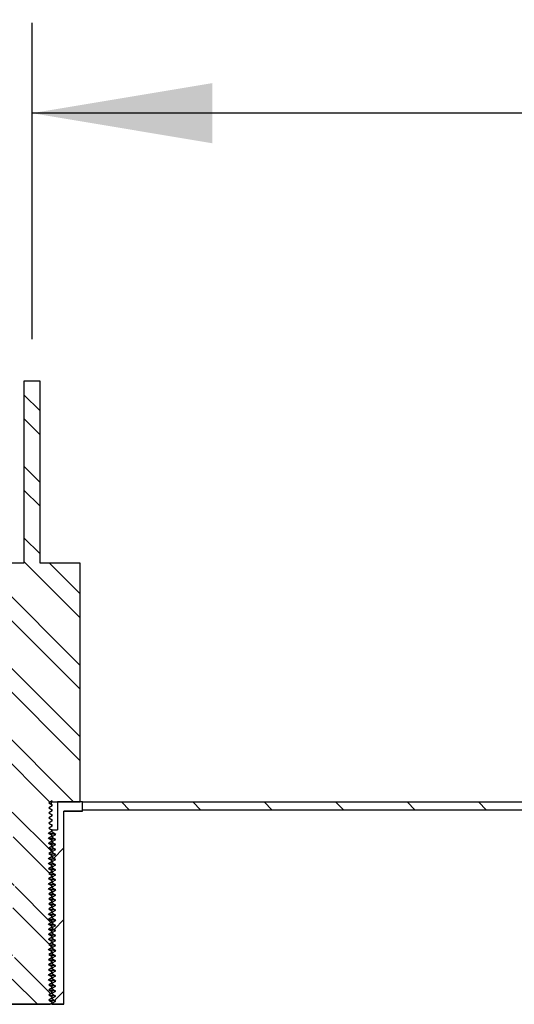
# Model space of a CAD drawing. Units: inches. Extents: x 0 to 33, y 0 to 21.6.
# Drawn here: x 25.4 to 26.1, y 15.2 to 16.5 of the extents above; entities that cross this region are included whole.
import ezdxf
from ezdxf.enums import TextEntityAlignment as Align

# ---------------------------------------------------------------- set-up
doc = ezdxf.new("R2010")
doc.units = ezdxf.units.IN
doc.header["$MEASUREMENT"] = 0
for name, color, linetype in [('Default', 7, 'Continuous'), ('E1', 7, 'Continuous'), ('PINE1', 7, 'Continuous'), ('STUD', 7, 'Continuous'), ('STUD_INSERT', 7, 'Continuous')]:
    doc.layers.add(name, color=color, linetype=linetype)
doc.styles.add('SEACAD_Arial', font='arial.ttf')
doc.dimstyles.new('ANSI_(in)', dxfattribs={"dimtxt": 0.25, "dimasz": 0.25, "dimexe": 0.125, "dimexo": 0.125, "dimgap": 0.0625, "dimtad": 0, "dimtih": 1, "dimtoh": 1, "dimlfac": 2, "dimzin": 0, "dimdsep": 46, "dimtxsty": 'SEACAD_Arial', "dimblk1": '_SE_FILLED', "dimblk2": '_SE_FILLED', "dimsah": 1, "dimcen": 0.125, "dimadec": 0, "dimazin": 0, "dimtfac": 0.8, "dimtdec": 3, "dimtofl": 0, "dimtmove": 0, "dimatfit": 3, "dimfxl": 1, "dimtolj": 1, "dimtzin": 0, "dimarcsym": 0})

# ---------------------------------------------------------------- blocks, each defined once
blk = doc.blocks.new('SE7')
at = {"layer": 'E1', "linetype": 'Continuous'}
h = blk.add_hatch(dxfattribs=at)
h.set_pattern_fill('LINE', scale=0.56, angle=135, style=0)
h.paths.add_polyline_path([(27.105, 15.4353), (25.495, 15.4353), (25.495, 15.4241), (27.0938, 15.4241)])
at = {"layer": 'STUD', "linetype": 'Continuous'}
h = blk.add_hatch(dxfattribs=at)
h.set_pattern_fill('ANSI32', scale=0.186666, angle=90, style=0)
h.paths.add_polyline_path([(25.4018, 15.1647), (25.397, 15.1619), (25.397, 15.1605), (25.4018, 15.1577), (25.3976, 15.1553), (25.4499, 15.1553), (25.453, 15.157), (25.453, 15.1584), (25.4481, 15.1612), (25.453, 15.164), (25.453, 15.1654), (25.4481, 15.1682), (25.453, 15.171), (25.453, 15.1724), (25.4481, 15.1752), (25.453, 15.178), (25.453, 15.1794), (25.4481, 15.1822), (25.453, 15.185), (25.453, 15.1864), (25.4481, 15.1892), (25.453, 15.192), (25.453, 15.1934), (25.4481, 15.1962), (25.453, 15.199), (25.453, 15.2004), (25.4481, 15.2032), (25.453, 15.206), (25.453, 15.2074), (25.4481, 15.2102), (25.453, 15.213), (25.453, 15.2144), (25.4481, 15.2172), (25.453, 15.22), (25.453, 15.2214), (25.4481, 15.2242), (25.453, 15.227), (25.453, 15.2284), (25.4481, 15.2312), (25.453, 15.234), (25.453, 15.2354), (25.4481, 15.2382), (25.453, 15.241), (25.453, 15.2424), (25.4481, 15.2452), (25.453, 15.248), (25.453, 15.2494), (25.4481, 15.2522), (25.453, 15.255), (25.453, 15.2564), (25.4481, 15.2592), (25.453, 15.262), (25.453, 15.2634), (25.4481, 15.2662), (25.453, 15.269), (25.453, 15.2704), (25.4481, 15.2732), (25.453, 15.276), (25.453, 15.2774), (25.4481, 15.2802), (25.453, 15.283), (25.453, 15.2844), (25.4481, 15.2872), (25.453, 15.29), (25.453, 15.2914), (25.4481, 15.2942), (25.453, 15.297), (25.453, 15.2984), (25.4481, 15.3012), (25.453, 15.304), (25.453, 15.3054), (25.4481, 15.3082), (25.453, 15.311), (25.453, 15.3124), (25.4481, 15.3152), (25.453, 15.318), (25.453, 15.3194), (25.4481, 15.3222), (25.453, 15.325), (25.453, 15.3264), (25.4481, 15.3292), (25.453, 15.332), (25.453, 15.3334), (25.4481, 15.3362), (25.453, 15.339), (25.453, 15.3404), (25.4481, 15.3432), (25.453, 15.346), (25.453, 15.3474), (25.4481, 15.3502), (25.453, 15.353), (25.453, 15.3544), (25.4481, 15.3572), (25.453, 15.36), (25.453, 15.3614), (25.4481, 15.3642), (25.453, 15.367), (25.453, 15.3684), (25.4481, 15.3712), (25.453, 15.374), (25.453, 15.3754), (25.4481, 15.3782), (25.453, 15.381), (25.453, 15.3824), (25.4481, 15.3852), (25.453, 15.388), (25.453, 15.3894), (25.4481, 15.3922), (25.453, 15.395), (25.453, 15.3964), (25.4481, 15.3992), (25.453, 15.402), (25.453, 15.4034), (25.4481, 15.4062), (25.453, 15.409), (25.453, 15.4104), (25.4481, 15.4132), (25.453, 15.416), (25.453, 15.4174), (25.4481, 15.4202), (25.453, 15.423), (25.453, 15.4244), (25.4481, 15.4272), (25.453, 15.43), (25.453, 15.4314), (25.4481, 15.4342), (25.453, 15.437), (25.453, 15.4353), (25.4915, 15.4353), (25.4915, 15.7657), (25.4362, 15.7657), (25.4362, 16.0177), (25.4138, 16.0177), (25.4138, 15.7657), (25.3585, 15.7657), (25.3585, 15.4353), (25.397, 15.4353), (25.397, 15.4335), (25.4018, 15.4307), (25.397, 15.4279), (25.397, 15.4265), (25.4018, 15.4237), (25.397, 15.4209), (25.397, 15.4195), (25.4018, 15.4167), (25.397, 15.4139), (25.397, 15.4125), (25.4018, 15.4097), (25.397, 15.4069), (25.397, 15.4055), (25.4018, 15.4027), (25.397, 15.3999), (25.397, 15.3985), (25.4018, 15.3957), (25.397, 15.3929), (25.397, 15.3915), (25.4018, 15.3887), (25.397, 15.3859), (25.397, 15.3845), (25.4018, 15.3817), (25.397, 15.3789), (25.397, 15.3775), (25.4018, 15.3747), (25.397, 15.3719), (25.397, 15.3705), (25.4018, 15.3677), (25.397, 15.3649), (25.397, 15.3635), (25.4018, 15.3607), (25.397, 15.3579), (25.397, 15.3565), (25.4018, 15.3537), (25.397, 15.3509), (25.397, 15.3495), (25.4018, 15.3467), (25.397, 15.3439), (25.397, 15.3425), (25.4018, 15.3397), (25.397, 15.3369), (25.397, 15.3355), (25.4018, 15.3327), (25.397, 15.3299), (25.397, 15.3285), (25.4018, 15.3257), (25.397, 15.3229), (25.397, 15.3215), (25.4018, 15.3187), (25.397, 15.3159), (25.397, 15.3145), (25.4018, 15.3117), (25.397, 15.3089), (25.397, 15.3075), (25.4018, 15.3047), (25.397, 15.3019), (25.397, 15.3005), (25.4018, 15.2977), (25.397, 15.2949), (25.397, 15.2935), (25.4018, 15.2907), (25.397, 15.2879), (25.397, 15.2865), (25.4018, 15.2837), (25.397, 15.2809), (25.397, 15.2795), (25.4018, 15.2767), (25.397, 15.2739), (25.397, 15.2725), (25.4018, 15.2697), (25.397, 15.2669), (25.397, 15.2655), (25.4018, 15.2627), (25.397, 15.2599), (25.397, 15.2585), (25.4018, 15.2557), (25.397, 15.2529), (25.397, 15.2515), (25.4018, 15.2487), (25.397, 15.2459), (25.397, 15.2445), (25.4018, 15.2417), (25.397, 15.2389), (25.397, 15.2375), (25.4018, 15.2347), (25.397, 15.2319), (25.397, 15.2305), (25.4018, 15.2277), (25.397, 15.2249), (25.397, 15.2235), (25.4018, 15.2207), (25.397, 15.2179), (25.397, 15.2165), (25.4018, 15.2137), (25.397, 15.2109), (25.397, 15.2095), (25.4018, 15.2067), (25.397, 15.2039), (25.397, 15.2025), (25.4018, 15.1997), (25.397, 15.1969), (25.397, 15.1955), (25.4018, 15.1927), (25.397, 15.1899), (25.397, 15.1885), (25.4018, 15.1857), (25.397, 15.1829), (25.397, 15.1815), (25.4018, 15.1787), (25.397, 15.1759), (25.397, 15.1745), (25.4018, 15.1717), (25.397, 15.1689), (25.397, 15.1675)])
at = {"layer": 'STUD_INSERT', "linetype": 'Continuous'}
h = blk.add_hatch(dxfattribs=at)
h.set_pattern_fill('LINE', scale=0.56, angle=225, style=0)
h.paths.add_polyline_path([(25.453, 15.3037), (25.453, 15.3023), (25.4578, 15.2995), (25.453, 15.2967), (25.453, 15.2953), (25.4578, 15.2925), (25.453, 15.2897), (25.453, 15.2883), (25.4578, 15.2855), (25.453, 15.2827), (25.453, 15.2813), (25.4578, 15.2785), (25.453, 15.2757), (25.453, 15.2743), (25.4578, 15.2715), (25.453, 15.2687), (25.453, 15.2673), (25.4578, 15.2645), (25.453, 15.2617), (25.453, 15.2603), (25.4578, 15.2575), (25.453, 15.2547), (25.453, 15.2533), (25.4578, 15.2505), (25.453, 15.2477), (25.453, 15.2463), (25.4578, 15.2435), (25.453, 15.2407), (25.453, 15.2393), (25.4578, 15.2365), (25.453, 15.2337), (25.453, 15.2323), (25.4578, 15.2295), (25.453, 15.2267), (25.453, 15.2253), (25.4578, 15.2225), (25.453, 15.2197), (25.453, 15.2183), (25.4578, 15.2155), (25.453, 15.2127), (25.453, 15.2113), (25.4578, 15.2085), (25.453, 15.2057), (25.453, 15.2043), (25.4578, 15.2015), (25.453, 15.1987), (25.453, 15.1973), (25.4578, 15.1945), (25.453, 15.1917), (25.453, 15.1903), (25.4578, 15.1875), (25.453, 15.1847), (25.453, 15.1833), (25.4578, 15.1805), (25.453, 15.1777), (25.453, 15.1763), (25.4578, 15.1735), (25.453, 15.1707), (25.453, 15.1693), (25.4578, 15.1665), (25.453, 15.1637), (25.453, 15.1623), (25.4578, 15.1595), (25.453, 15.1567), (25.453, 15.1553), (25.4691, 15.1553), (25.4691, 15.4227), (25.495, 15.4227), (25.495, 15.4353), (25.4601, 15.4353), (25.4601, 15.3968), (25.453, 15.3968), (25.453, 15.3933), (25.4578, 15.3905), (25.453, 15.3877), (25.453, 15.3863), (25.4578, 15.3835), (25.453, 15.3807), (25.453, 15.3793), (25.4578, 15.3765), (25.453, 15.3737), (25.453, 15.3723), (25.4578, 15.3695), (25.453, 15.3667), (25.453, 15.3653), (25.4578, 15.3625), (25.453, 15.3597), (25.453, 15.3583), (25.4578, 15.3555), (25.453, 15.3527), (25.453, 15.3513), (25.4578, 15.3485), (25.453, 15.3457), (25.453, 15.3443), (25.4578, 15.3415), (25.453, 15.3387), (25.453, 15.3373), (25.4578, 15.3345), (25.453, 15.3317), (25.453, 15.3303), (25.4578, 15.3275), (25.453, 15.3247), (25.453, 15.3233), (25.4578, 15.3205), (25.453, 15.3177), (25.453, 15.3163), (25.4578, 15.3135), (25.453, 15.3107), (25.453, 15.3093), (25.4578, 15.3065)])
at = {"layer": 'E1', "color": 7, "linetype": 'Continuous'}
for p, q in [((25.495, 15.4241), (25.495, 15.4353)), ((25.495, 15.4353), (27.105, 15.4353)), ((27.0938, 15.4241), (25.495, 15.4241))]:
    blk.add_line(p, q, dxfattribs=at)
at = {"layer": 'PINE1', "color": 7, "linetype": 'Continuous'}
for p, q in [((25.4691, 15.1553), (25.4691, 15.4227)), ((25.495, 15.4227), (25.4691, 15.4227)), ((27.0938, 15.4241), (25.495, 15.4241)), ((25.495, 15.4227), (25.495, 15.4241)), ((25.4691, 15.1553), (25.3809, 15.1553))]:
    blk.add_line(p, q, dxfattribs=at)
at = {"layer": 'STUD', "color": 7, "linetype": 'Continuous'}
for p, q in [((25.4138, 16.0177), (25.4138, 15.7657)), ((25.4362, 16.0177), (25.4138, 16.0177)), ((25.4362, 15.7657), (25.4362, 16.0177)), ((25.4138, 15.7657), (25.3585, 15.7657)), ((25.4915, 15.7657), (25.4362, 15.7657)), ((25.4915, 15.4353), (25.4915, 15.7657)), ((25.453, 15.437), (25.4481, 15.4342)), ((25.4481, 15.4342), (25.453, 15.4314)), ((25.453, 15.43), (25.4481, 15.4272)), ((25.4481, 15.4272), (25.453, 15.4244)), ((25.4517, 15.4353), (25.4517, 15.4363)), ((25.453, 15.4353), (25.4517, 15.4353)), ((25.4517, 15.4322), (25.4517, 15.4353)), ((25.453, 15.4314), (25.4527, 15.4315)), ((25.453, 15.4353), (25.453, 15.437)), ((25.453, 15.4353), (25.4915, 15.4353)), ((25.453, 15.43), (25.453, 15.4314)), ((25.453, 15.423), (25.4481, 15.4202)), ((25.4481, 15.4202), (25.453, 15.4174)), ((25.453, 15.416), (25.4481, 15.4132)), ((25.453, 15.423), (25.453, 15.4244)), ((25.453, 15.416), (25.453, 15.4174)), ((25.4481, 15.4132), (25.453, 15.4104)), ((25.453, 15.409), (25.4481, 15.4062)), ((25.4481, 15.4062), (25.453, 15.4034)), ((25.453, 15.402), (25.4481, 15.3992)), ((25.453, 15.409), (25.453, 15.4104)), ((25.453, 15.402), (25.453, 15.4034)), ((25.4481, 15.3992), (25.453, 15.3964)), ((25.453, 15.395), (25.4481, 15.3922)), ((25.4481, 15.3922), (25.453, 15.3894)), ((25.453, 15.388), (25.4481, 15.3852)), ((25.453, 15.395), (25.453, 15.3964)), ((25.453, 15.388), (25.453, 15.3894)), ((25.4481, 15.3852), (25.453, 15.3824)), ((25.453, 15.381), (25.4481, 15.3782)), ((25.4481, 15.3782), (25.453, 15.3754)), ((25.453, 15.374), (25.4481, 15.3712)), ((25.453, 15.381), (25.453, 15.3824)), ((25.453, 15.374), (25.453, 15.3754)), ((25.4481, 15.3712), (25.453, 15.3684)), ((25.453, 15.367), (25.4481, 15.3642)), ((25.4481, 15.3642), (25.453, 15.3614)), ((25.453, 15.36), (25.4481, 15.3572)), ((25.453, 15.367), (25.453, 15.3684)), ((25.453, 15.36), (25.453, 15.3614)), ((25.4481, 15.3572), (25.453, 15.3544)), ((25.453, 15.353), (25.4481, 15.3502)), ((25.4481, 15.3502), (25.453, 15.3474)), ((25.453, 15.346), (25.4481, 15.3432)), ((25.453, 15.353), (25.453, 15.3544)), ((25.453, 15.346), (25.453, 15.3474)), ((25.4481, 15.3432), (25.453, 15.3404)), ((25.453, 15.339), (25.4481, 15.3362)), ((25.4481, 15.3362), (25.453, 15.3334)), ((25.453, 15.332), (25.4481, 15.3292)), ((25.453, 15.339), (25.453, 15.3404)), ((25.453, 15.332), (25.453, 15.3334)), ((25.4481, 15.3292), (25.453, 15.3264)), ((25.453, 15.325), (25.4481, 15.3222)), ((25.4481, 15.3222), (25.453, 15.3194)), ((25.453, 15.325), (25.453, 15.3264)), ((25.453, 15.318), (25.453, 15.3194)), ((25.453, 15.318), (25.4481, 15.3152)), ((25.4481, 15.3152), (25.453, 15.3124)), ((25.453, 15.311), (25.4481, 15.3082)), ((25.4481, 15.3082), (25.453, 15.3054)), ((25.453, 15.311), (25.453, 15.3124)), ((25.453, 15.304), (25.453, 15.3054)), ((25.453, 15.304), (25.4481, 15.3012)), ((25.4481, 15.3012), (25.453, 15.2984)), ((25.453, 15.297), (25.4481, 15.2942)), ((25.4481, 15.2942), (25.453, 15.2914)), ((25.453, 15.297), (25.453, 15.2984)), ((25.453, 15.29), (25.453, 15.2914)), ((25.453, 15.29), (25.4481, 15.2872)), ((25.4481, 15.2872), (25.453, 15.2844)), ((25.453, 15.283), (25.4481, 15.2802)), ((25.4481, 15.2802), (25.453, 15.2774)), ((25.453, 15.283), (25.453, 15.2844)), ((25.453, 15.276), (25.453, 15.2774)), ((25.453, 15.276), (25.4481, 15.2732)), ((25.4481, 15.2732), (25.453, 15.2704)), ((25.453, 15.269), (25.4481, 15.2662)), ((25.4481, 15.2662), (25.453, 15.2634)), ((25.453, 15.269), (25.453, 15.2704)), ((25.453, 15.262), (25.4481, 15.2592)), ((25.4481, 15.2592), (25.453, 15.2564)), ((25.453, 15.255), (25.4481, 15.2522)), ((25.4481, 15.2522), (25.453, 15.2494)), ((25.453, 15.262), (25.453, 15.2634)), ((25.453, 15.255), (25.453, 15.2564)), ((25.453, 15.248), (25.4481, 15.2452)), ((25.4481, 15.2452), (25.453, 15.2424)), ((25.453, 15.241), (25.4481, 15.2382)), ((25.4481, 15.2382), (25.453, 15.2354)), ((25.453, 15.248), (25.453, 15.2494)), ((25.453, 15.241), (25.453, 15.2424)), ((25.453, 15.234), (25.4481, 15.2312)), ((25.4481, 15.2312), (25.453, 15.2284)), ((25.453, 15.227), (25.4481, 15.2242)), ((25.4481, 15.2242), (25.453, 15.2214)), ((25.453, 15.234), (25.453, 15.2354)), ((25.453, 15.227), (25.453, 15.2284)), ((25.453, 15.22), (25.4481, 15.2172)), ((25.4481, 15.2172), (25.453, 15.2144)), ((25.453, 15.213), (25.4481, 15.2102)), ((25.4481, 15.2102), (25.453, 15.2074)), ((25.453, 15.22), (25.453, 15.2214)), ((25.453, 15.213), (25.453, 15.2144)), ((25.453, 15.206), (25.4481, 15.2032)), ((25.4481, 15.2032), (25.453, 15.2004)), ((25.453, 15.199), (25.4481, 15.1962)), ((25.4481, 15.1962), (25.453, 15.1934)), ((25.453, 15.206), (25.453, 15.2074)), ((25.453, 15.199), (25.453, 15.2004)), ((25.453, 15.192), (25.4481, 15.1892)), ((25.4481, 15.1892), (25.453, 15.1864)), ((25.453, 15.185), (25.4481, 15.1822)), ((25.4481, 15.1822), (25.453, 15.1794)), ((25.453, 15.192), (25.453, 15.1934)), ((25.453, 15.185), (25.453, 15.1864)), ((25.453, 15.178), (25.4481, 15.1752)), ((25.4481, 15.1752), (25.453, 15.1724)), ((25.453, 15.171), (25.4481, 15.1682)), ((25.4481, 15.1682), (25.453, 15.1654)), ((25.453, 15.178), (25.453, 15.1794)), ((25.453, 15.171), (25.453, 15.1724)), ((25.3976, 15.1553), (25.4499, 15.1553)), ((25.453, 15.164), (25.4481, 15.1612)), ((25.4481, 15.1612), (25.453, 15.1584)), ((25.453, 15.157), (25.4499, 15.1553)), ((25.453, 15.164), (25.453, 15.1654)), ((25.453, 15.157), (25.453, 15.1584))]:
    blk.add_line(p, q, dxfattribs=at)
for centre, radius, start, end in [((30.9433, 24.9171), 10.9599, 239.90863, 239.93722), ((27.8487, 19.4551), 4.7192, 239.4149, 239.482), ((27.8487, 19.4481), 4.7192, 239.4149, 239.482), ((27.8487, 19.4411), 4.7192, 239.4149, 239.482), ((27.8487, 19.4341), 4.7192, 239.4149, 239.482), ((27.8487, 19.4201), 4.7192, 239.4149, 239.482), ((27.8487, 19.4131), 4.7192, 239.4149, 239.482), ((27.8487, 19.4061), 4.7192, 239.4149, 239.482), ((27.8487, 19.3921), 4.7192, 239.4149, 239.482), ((27.8487, 19.3851), 4.7192, 239.4149, 239.482), ((27.8487, 19.3781), 4.7192, 239.4149, 239.482), ((27.8487, 19.3431), 4.7192, 239.4149, 239.482), ((27.8487, 19.3361), 4.7192, 239.4149, 239.482), ((27.8487, 19.3291), 4.7192, 239.4149, 239.482), ((27.8487, 19.3221), 4.7192, 239.4149, 239.482), ((27.8487, 19.3151), 4.7192, 239.4149, 239.482), ((27.8487, 19.3081), 4.7192, 239.4149, 239.482), ((27.8487, 19.2941), 4.7192, 239.4149, 239.482), ((27.8487, 19.2801), 4.7192, 239.4149, 239.482), ((27.8487, 19.2731), 4.7192, 239.4149, 239.482), ((27.8487, 19.2661), 4.7192, 239.4149, 239.482), ((27.8487, 19.2591), 4.7192, 239.4149, 239.482), ((27.8487, 19.2521), 4.7192, 239.4149, 239.482)]:
    blk.add_arc(centre, radius, start, end, dxfattribs=at)
for points, weights in [([(25.453, 15.4244), (25.453, 15.4246), (25.4522, 15.4247)], [0.933012701892, 0.933012701892, 0.945482109218]), ([(25.453, 15.4174), (25.453, 15.4176), (25.4522, 15.4177)], [0.933012701892, 0.933012701892, 0.945482109219]), ([(25.453, 15.4104), (25.453, 15.4106), (25.4522, 15.4107)], [0.933012701892, 0.933012701892, 0.945482109219]), ([(25.453, 15.4034), (25.453, 15.4036), (25.4522, 15.4037)], [0.933012701892, 0.933012701892, 0.945482109218]), ([(25.453, 15.3964), (25.453, 15.3966), (25.4522, 15.3967)], [0.933012701892, 0.933012701892, 0.945482109217]), ([(25.453, 15.3894), (25.453, 15.3896), (25.4522, 15.3897)], [0.933012701892, 0.933012701892, 0.945482109218]), ([(25.453, 15.3824), (25.453, 15.3826), (25.4522, 15.3827)], [0.933012701892, 0.933012701892, 0.945482109217]), ([(25.453, 15.3754), (25.453, 15.3756), (25.4522, 15.3757)], [0.933012701892, 0.933012701892, 0.945482109217]), ([(25.453, 15.3684), (25.453, 15.3686), (25.4522, 15.3687)], [0.933012701892, 0.933012701892, 0.945482109216]), ([(25.453, 15.3614), (25.453, 15.3616), (25.4522, 15.3617)], [0.933012701892, 0.933012701892, 0.945482109217]), ([(25.453, 15.3544), (25.453, 15.3546), (25.4522, 15.3547)], [0.933012701892, 0.933012701892, 0.945482109217]), ([(25.453, 15.3474), (25.453, 15.3476), (25.4522, 15.3477)], [0.933012701892, 0.933012701892, 0.945482109216]), ([(25.453, 15.3404), (25.453, 15.3406), (25.4522, 15.3407)], [0.933012701892, 0.933012701892, 0.945482109218]), ([(25.453, 15.3334), (25.453, 15.3336), (25.4522, 15.3337)], [0.933012701892, 0.933012701892, 0.945482109218]), ([(25.453, 15.3264), (25.453, 15.3266), (25.4522, 15.3267)], [0.933012701892, 0.933012701892, 0.945482109218]), ([(25.453, 15.3194), (25.453, 15.3196), (25.4522, 15.3197)], [0.933012701892, 0.933012701892, 0.945482109218]), ([(25.453, 15.3124), (25.453, 15.3126), (25.4522, 15.3127)], [0.933012701892, 0.933012701892, 0.945482109216]), ([(25.453, 15.3054), (25.453, 15.3056), (25.4522, 15.3057)], [0.933012701892, 0.933012701892, 0.945482109218]), ([(25.453, 15.2984), (25.453, 15.2986), (25.4522, 15.2987)], [0.933012701892, 0.933012701892, 0.945482109217]), ([(25.453, 15.2914), (25.453, 15.2916), (25.4522, 15.2917)], [0.933012701892, 0.933012701892, 0.945482109217]), ([(25.453, 15.2844), (25.453, 15.2846), (25.4522, 15.2847)], [0.933012701892, 0.933012701892, 0.945482109217]), ([(25.453, 15.2774), (25.453, 15.2776), (25.4522, 15.2777)], [0.933012701892, 0.933012701892, 0.945482109217]), ([(25.453, 15.2704), (25.453, 15.2706), (25.4522, 15.2707)], [0.933012701892, 0.933012701892, 0.945482109217]), ([(25.453, 15.2634), (25.453, 15.2636), (25.4522, 15.2637)], [0.933012701892, 0.933012701892, 0.945482109217]), ([(25.453, 15.2564), (25.453, 15.2566), (25.4522, 15.2567)], [0.933012701892, 0.933012701892, 0.945482109217]), ([(25.453, 15.2494), (25.453, 15.2496), (25.4522, 15.2497)], [0.933012701892, 0.933012701892, 0.945482109217]), ([(25.453, 15.2424), (25.453, 15.2426), (25.4522, 15.2427)], [0.933012701892, 0.933012701892, 0.945482109217]), ([(25.453, 15.2354), (25.453, 15.2356), (25.4522, 15.2357)], [0.933012701892, 0.933012701892, 0.945482109217]), ([(25.453, 15.2284), (25.453, 15.2286), (25.4522, 15.2287)], [0.933012701892, 0.933012701892, 0.945482109217]), ([(25.453, 15.2214), (25.453, 15.2216), (25.4522, 15.2217)], [0.933012701892, 0.933012701892, 0.945482109217]), ([(25.453, 15.2144), (25.453, 15.2146), (25.4522, 15.2147)], [0.933012701892, 0.933012701892, 0.945482109217]), ([(25.453, 15.2074), (25.453, 15.2076), (25.4522, 15.2077)], [0.933012701892, 0.933012701892, 0.945482109217]), ([(25.453, 15.2004), (25.453, 15.2006), (25.4522, 15.2007)], [0.933012701892, 0.933012701892, 0.945482109217]), ([(25.453, 15.1934), (25.453, 15.1936), (25.4522, 15.1937)], [0.933012701892, 0.933012701892, 0.945482109217]), ([(25.453, 15.1864), (25.453, 15.1866), (25.4522, 15.1867)], [0.933012701892, 0.933012701892, 0.945482109217]), ([(25.453, 15.1794), (25.453, 15.1796), (25.4522, 15.1797)], [0.933012701892, 0.933012701892, 0.945482109217]), ([(25.453, 15.1724), (25.453, 15.1726), (25.4522, 15.1727)], [0.933012701892, 0.933012701892, 0.945482109217]), ([(25.453, 15.1654), (25.453, 15.1656), (25.4522, 15.1657)], [0.933012701892, 0.933012701892, 0.945482109217]), ([(25.453, 15.1584), (25.453, 15.1586), (25.4522, 15.1587)], [0.933012701892, 0.933012701892, 0.945482109217])]:
    blk.add_rational_spline(points, weights, degree=2, dxfattribs=at)
at = {"layer": 'STUD_INSERT', "color": 7, "linetype": 'Continuous'}
for p, q in [((25.495, 15.4353), (25.4601, 15.4353)), ((25.4601, 15.4353), (25.4601, 15.3968)), ((25.495, 15.4227), (25.495, 15.4353)), ((25.4691, 15.1553), (25.4691, 15.4227)), ((25.4691, 15.4227), (25.495, 15.4227)), ((25.4525, 15.3968), (25.453, 15.3968)), ((25.453, 15.3968), (25.4601, 15.3968)), ((25.453, 15.3933), (25.453, 15.3968)), ((25.4578, 15.3905), (25.453, 15.3933)), ((25.453, 15.3877), (25.4578, 15.3905)), ((25.453, 15.3863), (25.453, 15.3877)), ((25.4578, 15.3835), (25.453, 15.3863)), ((25.453, 15.3807), (25.4578, 15.3835)), ((25.453, 15.3793), (25.453, 15.3807)), ((25.4578, 15.3765), (25.453, 15.3793)), ((25.453, 15.3737), (25.4578, 15.3765)), ((25.453, 15.3723), (25.453, 15.3737)), ((25.4578, 15.3695), (25.453, 15.3723)), ((25.453, 15.3667), (25.4578, 15.3695)), ((25.453, 15.3653), (25.453, 15.3667)), ((25.4578, 15.3625), (25.453, 15.3653)), ((25.453, 15.3597), (25.4578, 15.3625)), ((25.453, 15.3583), (25.453, 15.3597)), ((25.4578, 15.3555), (25.453, 15.3583)), ((25.453, 15.3527), (25.4578, 15.3555)), ((25.453, 15.3513), (25.453, 15.3527)), ((25.4578, 15.3485), (25.453, 15.3513)), ((25.453, 15.3457), (25.4578, 15.3485)), ((25.453, 15.3443), (25.453, 15.3457)), ((25.4578, 15.3415), (25.453, 15.3443)), ((25.453, 15.3387), (25.4578, 15.3415)), ((25.453, 15.3373), (25.453, 15.3387)), ((25.4578, 15.3345), (25.453, 15.3373)), ((25.453, 15.3317), (25.4578, 15.3345)), ((25.453, 15.3303), (25.453, 15.3317)), ((25.4578, 15.3275), (25.453, 15.3303)), ((25.453, 15.3247), (25.4578, 15.3275)), ((25.453, 15.3233), (25.453, 15.3247)), ((25.4578, 15.3205), (25.453, 15.3233)), ((25.453, 15.3177), (25.4578, 15.3205)), ((25.453, 15.3163), (25.453, 15.3177)), ((25.4578, 15.3135), (25.453, 15.3163)), ((25.453, 15.3107), (25.4578, 15.3135)), ((25.453, 15.3093), (25.453, 15.3107)), ((25.4578, 15.3065), (25.453, 15.3093)), ((25.453, 15.3037), (25.4578, 15.3065)), ((25.453, 15.3023), (25.453, 15.3037)), ((25.4578, 15.2995), (25.453, 15.3023)), ((25.453, 15.2967), (25.4578, 15.2995)), ((25.453, 15.2953), (25.453, 15.2967)), ((25.4578, 15.2925), (25.453, 15.2953)), ((25.453, 15.2897), (25.4578, 15.2925)), ((25.453, 15.2883), (25.453, 15.2897)), ((25.4578, 15.2855), (25.453, 15.2883)), ((25.453, 15.2827), (25.4578, 15.2855)), ((25.453, 15.2813), (25.453, 15.2827)), ((25.4578, 15.2785), (25.453, 15.2813)), ((25.453, 15.2757), (25.4578, 15.2785)), ((25.453, 15.2743), (25.453, 15.2757)), ((25.4578, 15.2715), (25.453, 15.2743)), ((25.453, 15.2687), (25.4578, 15.2715)), ((25.453, 15.2673), (25.453, 15.2687)), ((25.4578, 15.2645), (25.453, 15.2673)), ((25.453, 15.2617), (25.4578, 15.2645)), ((25.453, 15.2603), (25.453, 15.2617)), ((25.4578, 15.2575), (25.453, 15.2603)), ((25.453, 15.2547), (25.4578, 15.2575)), ((25.453, 15.2533), (25.453, 15.2547)), ((25.4578, 15.2505), (25.453, 15.2533)), ((25.453, 15.2477), (25.4578, 15.2505)), ((25.453, 15.2463), (25.453, 15.2477)), ((25.4578, 15.2435), (25.453, 15.2463)), ((25.453, 15.2407), (25.4578, 15.2435)), ((25.453, 15.2393), (25.453, 15.2407)), ((25.4578, 15.2365), (25.453, 15.2393)), ((25.453, 15.2337), (25.4578, 15.2365)), ((25.453, 15.2323), (25.453, 15.2337)), ((25.4578, 15.2295), (25.453, 15.2323)), ((25.453, 15.2267), (25.4578, 15.2295)), ((25.453, 15.2253), (25.453, 15.2267)), ((25.4578, 15.2225), (25.453, 15.2253)), ((25.453, 15.2197), (25.4578, 15.2225)), ((25.453, 15.2183), (25.453, 15.2197)), ((25.4578, 15.2155), (25.453, 15.2183)), ((25.453, 15.2127), (25.4578, 15.2155)), ((25.453, 15.2113), (25.453, 15.2127)), ((25.4578, 15.2085), (25.453, 15.2113)), ((25.453, 15.2057), (25.4578, 15.2085)), ((25.453, 15.2043), (25.453, 15.2057)), ((25.4578, 15.2015), (25.453, 15.2043)), ((25.453, 15.1987), (25.4578, 15.2015)), ((25.453, 15.1973), (25.453, 15.1987)), ((25.4578, 15.1945), (25.453, 15.1973)), ((25.453, 15.1917), (25.4578, 15.1945)), ((25.453, 15.1903), (25.453, 15.1917)), ((25.4578, 15.1875), (25.453, 15.1903)), ((25.453, 15.1847), (25.4578, 15.1875)), ((25.453, 15.1833), (25.453, 15.1847)), ((25.4578, 15.1805), (25.453, 15.1833)), ((25.453, 15.1777), (25.4578, 15.1805)), ((25.453, 15.1763), (25.453, 15.1777)), ((25.4578, 15.1735), (25.453, 15.1763)), ((25.453, 15.1707), (25.4578, 15.1735)), ((25.453, 15.1693), (25.453, 15.1707)), ((25.4578, 15.1665), (25.453, 15.1693)), ((25.453, 15.1637), (25.4578, 15.1665)), ((25.453, 15.1623), (25.453, 15.1637)), ((25.4578, 15.1595), (25.453, 15.1623)), ((25.453, 15.1567), (25.4578, 15.1595)), ((25.453, 15.1553), (25.453, 15.1567)), ((25.453, 15.1553), (25.4691, 15.1553))]:
    blk.add_line(p, q, dxfattribs=at)
for points, weights in [([(25.4571, 15.3907), (25.4553, 15.391), (25.4499, 15.3913)], [0.955605315304, 0.919416509069, 0.941194865501]), ([(25.453, 15.3933), (25.453, 15.3934), (25.4523, 15.3935)], [1, 0.971449369804, 0.955067292567]), ([(25.453, 15.3863), (25.453, 15.3864), (25.4523, 15.3865)], [1, 0.971449369803, 0.955067292566]), ([(25.4571, 15.3837), (25.4553, 15.384), (25.4499, 15.3843)], [0.955605315302, 0.91941650907, 0.941194865501]), ([(25.4571, 15.3767), (25.4553, 15.377), (25.4499, 15.3773)], [0.955605315302, 0.91941650907, 0.941194865501]), ([(25.453, 15.3793), (25.453, 15.3794), (25.4523, 15.3795)], [1, 0.971449369801, 0.955067292563]), ([(25.4571, 15.3697), (25.4553, 15.37), (25.4499, 15.3703)], [0.955605315302, 0.91941650907, 0.941194865501]), ([(25.4571, 15.3627), (25.4553, 15.363), (25.4499, 15.3633)], [0.955605315302, 0.91941650907, 0.941194865501]), ([(25.453, 15.3723), (25.453, 15.3724), (25.4523, 15.3725)], [1, 0.971449369803, 0.955067292566]), ([(25.453, 15.3653), (25.453, 15.3654), (25.4523, 15.3655)], [1, 0.971449369804, 0.955067292567]), ([(25.4571, 15.3557), (25.4553, 15.356), (25.4499, 15.3563)], [0.955605315303, 0.919416509069, 0.941194865501]), ([(25.4571, 15.3487), (25.4553, 15.349), (25.4499, 15.3493)], [0.955605315305, 0.919416509069, 0.941194865501]), ([(25.453, 15.3583), (25.453, 15.3584), (25.4523, 15.3585)], [1, 0.971449369803, 0.955067292566]), ([(25.453, 15.3513), (25.453, 15.3514), (25.4523, 15.3515)], [1, 0.971449369805, 0.955067292568]), ([(25.4571, 15.3417), (25.4553, 15.342), (25.4499, 15.3423)], [0.955605315303, 0.919416509069, 0.941194865501]), ([(25.4571, 15.3347), (25.4553, 15.335), (25.4499, 15.3353)], [0.955605315304, 0.919416509069, 0.941194865501]), ([(25.453, 15.3443), (25.453, 15.3444), (25.4523, 15.3445)], [1, 0.971449369803, 0.955067292565]), ([(25.453, 15.3373), (25.453, 15.3374), (25.4523, 15.3375)], [1, 0.971449369802, 0.955067292564]), ([(25.4571, 15.3277), (25.4553, 15.328), (25.4499, 15.3283)], [0.955605315302, 0.919416509069, 0.941194865501]), ([(25.4571, 15.3207), (25.4553, 15.321), (25.4499, 15.3213)], [0.955605315302, 0.919416509069, 0.941194865501]), ([(25.453, 15.3303), (25.453, 15.3304), (25.4523, 15.3305)], [1, 0.971449369804, 0.955067292567]), ([(25.453, 15.3233), (25.453, 15.3234), (25.4523, 15.3235)], [1, 0.971449369804, 0.955067292567]), ([(25.4571, 15.3137), (25.4553, 15.314), (25.4499, 15.3143)], [0.955605315302, 0.91941650907, 0.941194865501]), ([(25.4571, 15.3067), (25.4553, 15.307), (25.4499, 15.3073)], [0.955605315303, 0.919416509069, 0.941194865501]), ([(25.453, 15.3163), (25.453, 15.3164), (25.4523, 15.3165)], [1, 0.971449369804, 0.955067292567]), ([(25.453, 15.3093), (25.453, 15.3094), (25.4523, 15.3095)], [1, 0.971449369805, 0.955067292568]), ([(25.4571, 15.2997), (25.4553, 15.3), (25.4499, 15.3003)], [0.955605315303, 0.919416509069, 0.941194865501]), ([(25.4571, 15.2927), (25.4553, 15.293), (25.4499, 15.2933)], [0.955605315303, 0.919416509069, 0.941194865501]), ([(25.453, 15.3023), (25.453, 15.3024), (25.4523, 15.3025)], [1, 0.971449369804, 0.955067292567]), ([(25.453, 15.2953), (25.453, 15.2954), (25.4523, 15.2955)], [1, 0.971449369803, 0.955067292566]), ([(25.4571, 15.2857), (25.4553, 15.286), (25.4499, 15.2863)], [0.955605315303, 0.91941650907, 0.941194865501]), ([(25.4571, 15.2787), (25.4553, 15.279), (25.4499, 15.2793)], [0.955605315304, 0.919416509069, 0.941194865501]), ([(25.453, 15.2883), (25.453, 15.2884), (25.4523, 15.2885)], [1, 0.971449369804, 0.955067292567]), ([(25.453, 15.2813), (25.453, 15.2814), (25.4523, 15.2815)], [1, 0.971449369805, 0.955067292568]), ([(25.4571, 15.2717), (25.4553, 15.272), (25.4499, 15.2723)], [0.955605315303, 0.919416509069, 0.941194865501]), ([(25.4571, 15.2647), (25.4553, 15.265), (25.4499, 15.2653)], [0.955605315303, 0.919416509069, 0.941194865501]), ([(25.453, 15.2743), (25.453, 15.2744), (25.4523, 15.2745)], [1, 0.971449369804, 0.955067292567]), ([(25.453, 15.2673), (25.453, 15.2674), (25.4523, 15.2675)], [1, 0.971449369804, 0.955067292566]), ([(25.4571, 15.2577), (25.4553, 15.258), (25.4499, 15.2583)], [0.955605315303, 0.919416509069, 0.941194865501]), ([(25.4571, 15.2507), (25.4553, 15.251), (25.4499, 15.2513)], [0.955605315303, 0.919416509069, 0.941194865501]), ([(25.453, 15.2603), (25.453, 15.2604), (25.4523, 15.2605)], [1, 0.971449369804, 0.955067292566]), ([(25.453, 15.2533), (25.453, 15.2534), (25.4523, 15.2535)], [1, 0.971449369804, 0.955067292567]), ([(25.4571, 15.2437), (25.4553, 15.244), (25.4499, 15.2443)], [0.955605315303, 0.919416509069, 0.941194865501]), ([(25.4571, 15.2367), (25.4553, 15.237), (25.4499, 15.2373)], [0.955605315303, 0.919416509069, 0.941194865501]), ([(25.453, 15.2463), (25.453, 15.2464), (25.4523, 15.2465)], [1, 0.971449369804, 0.955067292567]), ([(25.453, 15.2393), (25.453, 15.2394), (25.4523, 15.2395)], [1, 0.971449369804, 0.955067292567]), ([(25.4571, 15.2297), (25.4553, 15.23), (25.4499, 15.2303)], [0.955605315303, 0.919416509069, 0.941194865501]), ([(25.4571, 15.2227), (25.4553, 15.223), (25.4499, 15.2233)], [0.955605315303, 0.919416509069, 0.941194865501]), ([(25.453, 15.2323), (25.453, 15.2324), (25.4523, 15.2325)], [1, 0.971449369804, 0.955067292567]), ([(25.453, 15.2253), (25.453, 15.2254), (25.4523, 15.2255)], [1, 0.971449369804, 0.955067292567]), ([(25.4571, 15.2157), (25.4553, 15.216), (25.4499, 15.2163)], [0.955605315303, 0.919416509069, 0.941194865501]), ([(25.4571, 15.2087), (25.4553, 15.209), (25.4499, 15.2093)], [0.955605315303, 0.919416509069, 0.941194865501]), ([(25.453, 15.2183), (25.453, 15.2184), (25.4523, 15.2185)], [1, 0.971449369804, 0.955067292567]), ([(25.453, 15.2113), (25.453, 15.2114), (25.4523, 15.2115)], [1, 0.971449369804, 0.955067292567]), ([(25.4571, 15.2017), (25.4553, 15.202), (25.4499, 15.2023)], [0.955605315303, 0.919416509069, 0.941194865501]), ([(25.453, 15.2043), (25.453, 15.2044), (25.4523, 15.2045)], [1, 0.971449369804, 0.955067292567]), ([(25.453, 15.1973), (25.453, 15.1974), (25.4523, 15.1975)], [1, 0.971449369804, 0.955067292567]), ([(25.4571, 15.1947), (25.4553, 15.195), (25.4499, 15.1953)], [0.955605315303, 0.919416509069, 0.941194865501]), ([(25.4571, 15.1877), (25.4553, 15.188), (25.4499, 15.1883)], [0.955605315303, 0.919416509069, 0.941194865501]), ([(25.453, 15.1903), (25.453, 15.1904), (25.4523, 15.1905)], [1, 0.971449369804, 0.955067292567]), ([(25.453, 15.1833), (25.453, 15.1834), (25.4523, 15.1835)], [1, 0.971449369804, 0.955067292567]), ([(25.4571, 15.1807), (25.4553, 15.181), (25.4499, 15.1813)], [0.955605315303, 0.919416509069, 0.941194865501]), ([(25.4571, 15.1737), (25.4553, 15.174), (25.4499, 15.1743)], [0.955605315303, 0.919416509069, 0.941194865501]), ([(25.453, 15.1763), (25.453, 15.1764), (25.4523, 15.1765)], [1, 0.971449369804, 0.955067292567]), ([(25.453, 15.1693), (25.453, 15.1694), (25.4523, 15.1695)], [1, 0.971449369804, 0.955067292567]), ([(25.4571, 15.1667), (25.4553, 15.167), (25.4499, 15.1673)], [0.955605315303, 0.919416509069, 0.941194865501]), ([(25.4571, 15.1597), (25.4553, 15.16), (25.4499, 15.1603)], [0.955605315303, 0.919416509069, 0.941194865501]), ([(25.453, 15.1553), (25.453, 15.1555), (25.4508, 15.1557)], [1, 0.948431087913, 0.9365615333]), ([(25.453, 15.1623), (25.453, 15.1624), (25.4523, 15.1625)], [1, 0.971449369804, 0.955067292567])]:
    blk.add_rational_spline(points, weights, degree=2, dxfattribs=at)
blk = doc.blocks.new('DMBLK384')
at = {"layer": 'Default', "linetype": 'Continuous'}
for points in [[(25.675, 16.4303), (25.425, 16.3887), (25.675, 16.347)], [(26.855, 16.4303), (26.855, 16.347), (27.105, 16.3887)]]:
    blk.add_hatch(color=7, dxfattribs=at).paths.add_polyline_path(points)
at = {"layer": 'Default', "color": 7, "linetype": 'Continuous'}
for p, q in [((25.425, 16.0758), (25.425, 16.5137)), ((27.105, 15.5603), (27.105, 16.5137)), ((27.547, 16.3887), (25.425, 16.3887))]:
    blk.add_line(p, q, dxfattribs=at)
at = {"layer": 'Default', "color": 7, "linetype": 'Continuous', "style": 'SEACAD_Arial'}
blk.add_text('6.00', height=0.25, dxfattribs=at).set_placement((27.6345, 16.5137), align=Align.TOP_LEFT)
blk = doc.blocks.new('_SE_FILLED')
at = {"color": 0}
blk.add_line((0, 0), (-1, 0), dxfattribs=at)
blk.add_solid([(0, 0), (-1, -0.1665), (-1, 0.1665), (0, 0)], dxfattribs=at)

msp = doc.modelspace()

# ---------------------------------------------------------------- block references
at = {"layer": 'Default'}
msp.add_blockref('SE7', (0, 0), dxfattribs=at)

# ---------------------------------------------------------------- dimensions: what is measured, and where the dimension line sits
at = {"layer": 'Default', "color": 7, "linetype": 'Continuous'}
dim = msp.add_linear_dim(base=(25.42498, 16.38865), p1=(27.10498, 15.43527), p2=(25.42498, 16.01767), text='\\A1;<>', dimstyle='ANSI_(in)', override={"dimlfac": 3.571429}, dxfattribs=at)
dim.commit()
dim.dimension.update_dxf_attribs({"geometry": 'DMBLK384', "text_midpoint": (27.54697, 16.38865), "dimtype": 160})

doc.saveas('drawing.dxf')
